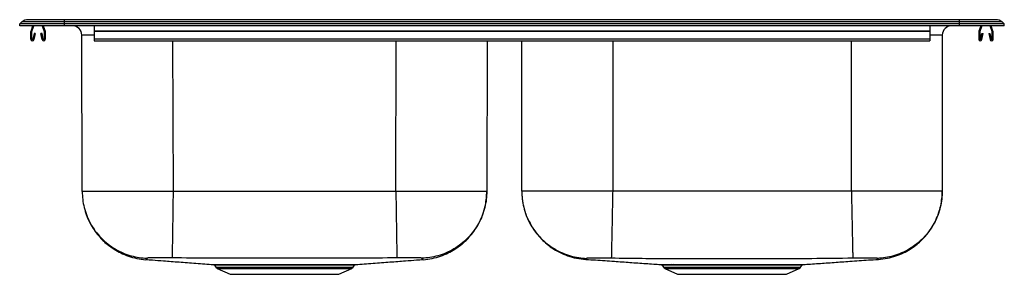
# Model space of a CAD drawing. Extents: x -16.5 to 16.5, y -8.3 to 0.2.
import ezdxf

# ---------------------------------------------------------------- set-up
doc = ezdxf.new("R2010")
doc.units = 0
doc.header["$MEASUREMENT"] = 0
doc.linetypes.add('SLD-SOLID', pattern=[0])
doc.layers.get('0').update_dxf_attribs({"linetype": 'CONTINUOUS'})

# ---------------------------------------------------------------- blocks, each defined once
blk = doc.blocks.new('DXR250R_FRONT')
at = {"color": 7, "linetype": 'SLD-SOLID'}
for p, q in [((-16.5, 0.061), (-16.426, 0.126)), ((-16.5, 0), (-16.5, 0.061)), ((-15, 0.061), (-16.5, 0.061)), ((-15, 0), (-16.5, 0)), ((-15, 0.126), (-16.426, 0.126)), ((-15, 0.202), (-16.221, 0.202)), ((-16.121, -0.176), (-16.061, 0)), ((-16.088, -0.188), (-16.024, 0)), ((-15.746, 0), (-15.682, -0.188)), ((-15.709, 0), (-15.649, -0.176)), ((-15, 0.126), (-15, 0.202)), ((15, 0.202), (-15, 0.202)), ((-15, 0.061), (-15, 0.126)), ((15, 0.126), (-15, 0.126)), ((-15, 0), (-15, 0.061)), ((15, 0.061), (-15, 0.061)), ((15, 0), (-15, 0)), ((-14, 0), (-14, -0.176)), ((14, 0), (14, -0.176)), ((15, 0.126), (15, 0.202)), ((16.221, 0.202), (15, 0.202)), ((15, 0.061), (15, 0.126)), ((16.426, 0.126), (15, 0.126)), ((15, 0), (15, 0.061)), ((16.5, 0.061), (15, 0.061)), ((16.5, 0), (15, 0)), ((15.709, 0), (15.649, -0.176)), ((15.746, 0), (15.682, -0.188)), ((16.088, -0.188), (16.024, 0)), ((16.121, -0.176), (16.061, 0)), ((16.5, 0.061), (16.426, 0.126)), ((16.5, 0), (16.5, 0.061)), ((-16.125, -0.452), (-16.125, -0.198)), ((-16.09, -0.452), (-16.09, -0.198)), ((-16.018, -0.257), (-16.056, -0.455)), ((-15.984, -0.263), (-16.022, -0.461)), ((-15.984, -0.263), (-16.018, -0.257)), ((-15.752, -0.257), (-15.786, -0.263)), ((-15.748, -0.461), (-15.786, -0.263)), ((-15.714, -0.455), (-15.752, -0.257)), ((-15.68, -0.198), (-15.68, -0.452)), ((-15.645, -0.198), (-15.645, -0.452)), ((-14.404, -5.553), (-14.42, -0.312)), ((14, -0.176), (-14, -0.176)), ((-14, -0.176), (-14, -0.198)), ((14, -0.198), (-14, -0.198)), ((-14, -0.198), (-14, -0.452)), ((14, -0.176), (14, -0.198)), ((14, -0.198), (14, -0.452)), ((14.421, -0.313), (14.421, -5.537)), ((15.645, -0.198), (15.645, -0.452)), ((15.68, -0.198), (15.68, -0.452)), ((15.714, -0.455), (15.752, -0.257)), ((15.748, -0.461), (15.786, -0.263)), ((15.752, -0.257), (15.786, -0.263)), ((15.984, -0.263), (16.018, -0.257)), ((15.984, -0.263), (16.022, -0.461)), ((16.018, -0.257), (16.056, -0.455)), ((16.09, -0.452), (16.09, -0.198)), ((16.125, -0.452), (16.125, -0.198)), ((14, -0.452), (-14, -0.452)), ((-14, -0.452), (-14, -0.504)), ((-14, -0.504), (14, -0.504)), ((-0.831, -0.504), (-0.846, -5.553)), ((0.329, -5.537), (0.329, -0.504)), ((14, -0.452), (14, -0.504)), ((-3.892, -5.553), (-11.358, -5.553)), ((11.375, -5.537), (3.375, -5.537)), ((-9.97, -8.024), (-9.923, -8.091)), ((-9.879, -8.128), (-9.448, -8.325)), ((-5.802, -8.325), (-5.371, -8.128)), ((-5.327, -8.091), (-5.28, -8.024)), ((-5.281, -8.023), (-5.282, -8.023)), ((5.03, -8.023), (5.077, -8.091)), ((5.031, -8.023), (5.03, -8.023)), ((5.121, -8.128), (5.552, -8.325)), ((5.354, -7.997), (5.407, -7.997)), ((5.446, -8.024), (5.394, -8.024)), ((9.198, -8.325), (9.629, -8.128)), ((9.673, -8.091), (9.72, -8.023)), ((-9.448, -8.325), (-5.802, -8.325)), ((5.552, -8.325), (9.198, -8.325))]:
    blk.add_line(p, q, dxfattribs=at)
at = {"color": 8, "linetype": 'SLD-SOLID'}
for p, q in [((14.421, -0.313), (14, -0.313)), ((-11.373, -0.504), (-11.358, -5.553)), ((-3.892, -5.553), (-3.877, -0.504)), ((3.375, -0.504), (3.375, -5.537)), ((11.375, -5.537), (11.375, -0.504)), ((-9.923, -8.091), (-7.625, -8.091)), ((-9.879, -8.128), (-7.625, -8.128)), ((-7.625, -8.091), (-5.327, -8.091)), ((-7.625, -8.128), (-5.371, -8.128)), ((5.077, -8.091), (7.375, -8.091)), ((5.121, -8.128), (7.375, -8.128)), ((7.375, -8.091), (9.673, -8.091)), ((7.375, -8.128), (9.629, -8.128))]:
    blk.add_line(p, q, dxfattribs=at)
at = {"color": 7, "linetype": 'SLD-SOLID'}
for centre, radius, start, end in [((-16.221, -0.11), 0.312, 90, 131.0632), ((16.221, -0.11), 0.312, 48.9368, 90), ((-16.058, -0.198), 0.067, 161, 180), ((-16.058, -0.198), 0.032, 161, 180), ((-15.712, -0.198), 0.032, 0, 19), ((-15.712, -0.198), 0.067, 0, 19), ((-14.732, -0.313), 0.312, 0.1768, 90), ((14.734, -0.313), 0.313, 90, 180), ((15.712, -0.198), 0.067, 161, 180), ((15.712, -0.198), 0.032, 161, 180), ((16.058, -0.198), 0.032, 360, 19), ((16.058, -0.198), 0.067, 360, 19), ((-16.073, -0.452), 0.052, 180, 349.2013), ((-16.073, -0.452), 0.017, 180, 349.2013), ((-15.697, -0.452), 0.052, 190.7987, 0), ((-15.697, -0.452), 0.017, 190.7987, 0), ((15.697, -0.452), 0.052, 180, 349.2013), ((15.697, -0.452), 0.017, 180, 349.2013), ((16.073, -0.452), 0.052, 190.7987, 0), ((16.073, -0.452), 0.017, 190.7987, 0), ((-9.834, -8.029), 0.109, 215, 245.4762), ((-5.416, -8.029), 0.109, 294.5238, 325), ((5.166, -8.029), 0.109, 215, 245.4762), ((5.349, -8.048), 0.0515, 28.6524, 84.7729), ((5.402, -8.047), 0.0501, 27.6785, 84.4615), ((8.465, -8.029), 0.0334, 109.7904, 171.6241), ((9.584, -8.029), 0.109, 294.5238, 325)]:
    blk.add_arc(centre, radius, start, end, dxfattribs=at)
at = {"color": 8, "linetype": 'SLD-SOLID'}
blk.add_ellipse((-11.374, -0.313), major_axis=(3.046, -0.001), ratio=0.000325, start_param=2.610236, end_param=3.141594, dxfattribs=at)
at = {"color": 7, "linetype": 'SLD-SOLID'}
for points, knots in [([(-14.404, -5.553), (-14.401, -5.641), (-14.394, -5.821), (-14.342, -6.093), (-14.255, -6.365), (-14.131, -6.63), (-13.97, -6.881), (-13.775, -7.111), (-13.551, -7.312), (-13.305, -7.48), (-13.043, -7.612), (-12.773, -7.706), (-12.503, -7.766), (-12.323, -7.778), (-12.235, -7.784)], [0, 0, 0, 0, 0.077103, 0.157399, 0.240448, 0.325687, 0.412452, 0.5, 0.587549, 0.674313, 0.759552, 0.842601, 0.922898, 1, 1, 1, 1]), ([(-11.358, -5.553), (-11.462, -5.553), (-11.669, -5.553), (-11.975, -5.553), (-12.27, -5.553), (-12.584, -5.553), (-12.907, -5.553), (-13.229, -5.553), (-13.517, -5.553), (-13.771, -5.553), (-13.989, -5.553), (-14.152, -5.553), (-14.269, -5.553), (-14.345, -5.553), (-14.395, -5.553), (-14.401, -5.553), (-14.404, -5.553)], [0, 0, 0, 0, 0.065386, 0.12995, 0.193692, 0.256612, 0.339201, 0.42033, 0.5, 0.57937, 0.660319, 0.742849, 0.805802, 0.869645, 0.934378, 1, 1, 1, 1]), ([(-11.358, -5.553), (-11.359, -5.64), (-11.362, -5.819), (-11.366, -6.089), (-11.37, -6.359), (-11.374, -6.623), (-11.377, -6.872), (-11.381, -7.1), (-11.384, -7.301), (-11.387, -7.468), (-11.389, -7.601), (-11.39, -7.695), (-11.391, -7.756), (-11.391, -7.769), (-11.392, -7.776)], [0, 0, 0, 0, 0.077155, 0.157479, 0.240532, 0.325755, 0.41249, 0.5, 0.58751, 0.674245, 0.759468, 0.842521, 0.922845, 1, 1, 1, 1]), ([(-3.892, -5.553), (-3.891, -5.64), (-3.888, -5.819), (-3.884, -6.089), (-3.88, -6.359), (-3.876, -6.623), (-3.872, -6.872), (-3.869, -7.1), (-3.866, -7.301), (-3.863, -7.468), (-3.861, -7.601), (-3.86, -7.695), (-3.859, -7.756), (-3.859, -7.769), (-3.859, -7.776)], [0, 0, 0, 0, 0.077155, 0.157479, 0.240532, 0.325755, 0.41249, 0.5, 0.58751, 0.674245, 0.759468, 0.842521, 0.922845, 1, 1, 1, 1]), ([(-0.846, -5.553), (-0.849, -5.553), (-0.855, -5.553), (-0.905, -5.553), (-0.981, -5.553), (-1.098, -5.553), (-1.261, -5.553), (-1.479, -5.553), (-1.733, -5.553), (-2.021, -5.553), (-2.343, -5.553), (-2.666, -5.553), (-2.98, -5.553), (-3.275, -5.553), (-3.581, -5.553), (-3.788, -5.553), (-3.892, -5.553)], [0, 0, 0, 0, 0.065622, 0.130355, 0.194198, 0.257152, 0.339681, 0.420631, 0.5, 0.57967, 0.660799, 0.743389, 0.806309, 0.87005, 0.934614, 1, 1, 1, 1]), ([(-0.846, -5.553), (-0.849, -5.641), (-0.856, -5.821), (-0.908, -6.093), (-0.995, -6.365), (-1.119, -6.63), (-1.28, -6.881), (-1.475, -7.111), (-1.699, -7.312), (-1.945, -7.48), (-2.207, -7.612), (-2.477, -7.706), (-2.747, -7.766), (-2.927, -7.778), (-3.015, -7.784)], [0, 0, 0, 0, 0.077103, 0.157399, 0.240448, 0.325687, 0.412452, 0.5, 0.587548, 0.674313, 0.759552, 0.842601, 0.922897, 1, 1, 1, 1]), ([(-2.979, -7.836), (-2.877, -7.825), (-2.678, -7.803), (-2.396, -7.723), (-2.142, -7.618), (-1.92, -7.494), (-1.731, -7.361), (-1.574, -7.227), (-1.439, -7.089), (-1.305, -6.928), (-1.172, -6.734), (-1.05, -6.504), (-0.955, -6.261), (-0.891, -6.016), (-0.853, -5.779), (-0.848, -5.626), (-0.846, -5.553)], [0, 0, 0, 0, 0.089249, 0.17473, 0.255098, 0.329243, 0.396325, 0.455761, 0.509706, 0.564494, 0.639031, 0.714814, 0.79129, 0.866274, 0.935875, 1, 1, 1, 1]), ([(0.329, -5.537), (0.33, -5.588), (0.332, -5.678), (0.343, -5.795), (0.355, -5.884), (0.368, -5.96), (0.383, -6.037), (0.411, -6.152), (0.461, -6.313), (0.546, -6.521), (0.656, -6.726), (0.789, -6.922), (0.941, -7.104), (1.124, -7.282), (1.341, -7.448), (1.59, -7.594), (1.865, -7.711), (2.162, -7.795), (2.368, -7.817), (2.471, -7.828)], [0, 0, 0, 0, 0.044005, 0.078206, 0.102043, 0.122562, 0.145167, 0.1699, 0.225907, 0.290867, 0.365196, 0.427889, 0.49646, 0.570591, 0.649774, 0.733295, 0.820243, 0.909541, 1, 1, 1, 1]), ([(0.329, -5.537), (0.332, -5.626), (0.338, -5.808), (0.39, -6.081), (0.475, -6.355), (0.6, -6.622), (0.76, -6.875), (0.955, -7.107), (1.179, -7.31), (1.426, -7.48), (1.689, -7.614), (1.959, -7.71), (2.231, -7.772), (2.412, -7.785), (2.501, -7.791)], [0, 0, 0, 0, 0.077125, 0.157434, 0.240484, 0.325716, 0.412468, 0.5, 0.587532, 0.674284, 0.759516, 0.842566, 0.922875, 1, 1, 1, 1]), ([(3.375, -5.537), (3.242, -5.537), (2.976, -5.537), (2.584, -5.537), (2.206, -5.537), (1.848, -5.537), (1.515, -5.537), (1.215, -5.537), (0.951, -5.537), (0.73, -5.537), (0.553, -5.537), (0.425, -5.537), (0.344, -5.537), (0.334, -5.537), (0.329, -5.537)], [0, 0, 0, 0, 0.083333, 0.166667, 0.25, 0.333333, 0.416667, 0.5, 0.583333, 0.666667, 0.75, 0.833333, 0.916667, 1, 1, 1, 1]), ([(3.375, -5.537), (3.373, -5.626), (3.37, -5.807), (3.364, -6.079), (3.358, -6.352), (3.353, -6.618), (3.348, -6.871), (3.343, -7.102), (3.339, -7.305), (3.335, -7.475), (3.332, -7.609), (3.33, -7.705), (3.329, -7.767), (3.329, -7.781), (3.328, -7.788)], [0, 0, 0, 0, 0.07715, 0.157472, 0.240524, 0.325748, 0.412486, 0.5, 0.587514, 0.674252, 0.759477, 0.842528, 0.92285, 1, 1, 1, 1]), ([(11.375, -5.537), (11.377, -5.626), (11.381, -5.807), (11.386, -6.079), (11.392, -6.352), (11.397, -6.618), (11.402, -6.871), (11.407, -7.102), (11.411, -7.305), (11.415, -7.475), (11.418, -7.609), (11.42, -7.705), (11.421, -7.767), (11.421, -7.781), (11.422, -7.788)], [0, 0, 0, 0, 0.07715, 0.1574715, 0.2405234, 0.3257483, 0.4124858, 0.5000001, 0.5875142, 0.6742517, 0.7594765, 0.8425286, 0.92285, 1, 1, 1, 1]), ([(14.421, -5.537), (14.416, -5.537), (14.406, -5.537), (14.325, -5.537), (14.197, -5.537), (14.02, -5.537), (13.799, -5.537), (13.535, -5.537), (13.235, -5.537), (12.902, -5.537), (12.544, -5.537), (12.166, -5.537), (11.774, -5.537), (11.508, -5.537), (11.375, -5.537)], [0, 0, 0, 0, 0.0833333, 0.1666667, 0.25, 0.3333333, 0.4166666, 0.4999999, 0.5833333, 0.6666667, 0.75, 0.8333333, 0.9166667, 1, 1, 1, 1]), ([(14.421, -5.537), (14.418, -5.626), (14.412, -5.808), (14.36, -6.081), (14.275, -6.355), (14.15, -6.622), (13.99, -6.875), (13.795, -7.107), (13.571, -7.31), (13.324, -7.48), (13.061, -7.614), (12.791, -7.71), (12.519, -7.772), (12.338, -7.785), (12.249, -7.791)], [0, 0, 0, 0, 0.077125, 0.157434, 0.240484, 0.325716, 0.412468, 0.5, 0.587532, 0.674284, 0.759516, 0.842567, 0.922875, 1, 1, 1, 1]), ([(12.279, -7.828), (12.38, -7.817), (12.579, -7.796), (12.861, -7.718), (13.116, -7.614), (13.339, -7.491), (13.529, -7.358), (13.688, -7.223), (13.825, -7.085), (13.959, -6.925), (14.09, -6.734), (14.21, -6.51), (14.304, -6.275), (14.371, -6.032), (14.413, -5.785), (14.419, -5.619), (14.421, -5.537)], [0, 0, 0, 0, 0.088479, 0.173399, 0.25344, 0.32751, 0.394772, 0.454637, 0.508723, 0.563023, 0.636118, 0.7096, 0.782993, 0.855998, 0.928488, 1, 1, 1, 1]), ([(-14.328, -6.117), (-14.316, -6.164), (-14.284, -6.296), (-14.199, -6.504), (-14.078, -6.734), (-13.945, -6.928), (-13.811, -7.089), (-13.676, -7.227), (-13.519, -7.361), (-13.33, -7.494), (-13.108, -7.618), (-12.854, -7.723), (-12.572, -7.803), (-12.373, -7.825), (-12.271, -7.836)], [0, 0, 0, 0, 0.050802, 0.142539, 0.233445, 0.322856, 0.388578, 0.453288, 0.524585, 0.605054, 0.693996, 0.790401, 0.89294, 1, 1, 1, 1]), ([(-12.264, -7.83), (-12.194, -7.835), (-12.007, -7.848), (-11.726, -7.869), (-11.425, -7.892), (-11.159, -7.912), (-10.885, -7.933), (-10.598, -7.954), (-10.311, -7.975), (-10.109, -7.99), (-10.015, -7.996)], [0, 0, 0, 0, 0.116752, 0.310989, 0.437007, 0.55956, 0.67828, 0.793103, 0.904407, 1, 1, 1, 1]), ([(-11.392, -7.776), (-11.446, -7.775), (-11.557, -7.773), (-11.716, -7.772), (-11.862, -7.772), (-11.991, -7.773), (-12.097, -7.774), (-12.175, -7.776), (-12.225, -7.779), (-12.232, -7.782), (-12.235, -7.784)], [0, 0, 0, 0, 0.125347, 0.251231, 0.377326, 0.50331, 0.628858, 0.753653, 0.877439, 1, 1, 1, 1]), ([(-3.859, -7.776), (-4.283, -7.779), (-5.123, -7.785), (-6.379, -7.785), (-7.625, -7.786), (-8.871, -7.785), (-10.127, -7.785), (-10.967, -7.779), (-11.392, -7.776)], [0, 0, 0, 0, 0.169205, 0.334589, 0.5, 0.665411, 0.830795, 1, 1, 1, 1]), ([(-5.235, -7.996), (-5.141, -7.99), (-4.939, -7.975), (-4.652, -7.954), (-4.365, -7.933), (-4.091, -7.912), (-3.825, -7.892), (-3.524, -7.869), (-3.243, -7.848), (-3.056, -7.835), (-2.986, -7.83)], [0, 0, 0, 0, 0.095502, 0.206818, 0.321652, 0.440384, 0.562949, 0.68898, 0.883236, 1, 1, 1, 1]), ([(-3.015, -7.784), (-3.018, -7.782), (-3.025, -7.779), (-3.075, -7.776), (-3.153, -7.774), (-3.259, -7.773), (-3.388, -7.772), (-3.534, -7.772), (-3.693, -7.773), (-3.804, -7.775), (-3.859, -7.776)], [0, 0, 0, 0, 0.122561, 0.246346, 0.371143, 0.49669, 0.622673, 0.748769, 0.874653, 1, 1, 1, 1]), ([(2.476, -7.824), (2.479, -7.824), (2.582, -7.831), (2.794, -7.845), (3.108, -7.867), (3.406, -7.888), (3.686, -7.907), (3.949, -7.926), (4.212, -7.944), (4.477, -7.962), (4.733, -7.98), (4.904, -7.991), (4.983, -7.996)], [0, 0, 0, 0, 0.003865, 0.156559, 0.300095, 0.435097, 0.541595, 0.643132, 0.740248, 0.833554, 0.923739, 1, 1, 1, 1]), ([(3.328, -7.788), (3.275, -7.786), (3.167, -7.784), (3.011, -7.783), (2.867, -7.782), (2.74, -7.782), (2.635, -7.783), (2.559, -7.785), (2.509, -7.787), (2.504, -7.79), (2.501, -7.791)], [0, 0, 0, 0, 0.124233, 0.249523, 0.375469, 0.501644, 0.627599, 0.7529, 0.877151, 1, 1, 1, 1]), ([(11.422, -7.788), (10.964, -7.793), (10.061, -7.805), (8.712, -7.805), (7.486, -7.806), (6.372, -7.806), (5.369, -7.803), (4.354, -7.803), (3.674, -7.793), (3.328, -7.788)], [0, 0, 0, 0, 0.169657, 0.33478, 0.499999, 0.62392, 0.747797, 0.872038, 1, 1, 1, 1]), ([(9.767, -7.996), (9.846, -7.991), (10.017, -7.98), (10.273, -7.962), (10.538, -7.944), (10.801, -7.926), (11.064, -7.907), (11.344, -7.888), (11.642, -7.867), (11.956, -7.845), (12.168, -7.831), (12.271, -7.824), (12.274, -7.824)], [0, 0, 0, 0, 0.0762614, 0.1664465, 0.2597525, 0.3568678, 0.4584052, 0.5649032, 0.6999048, 0.8434412, 0.9961348, 1, 1, 1, 1]), ([(12.249, -7.791), (12.246, -7.79), (12.241, -7.787), (12.191, -7.785), (12.115, -7.783), (12.01, -7.782), (11.883, -7.782), (11.739, -7.783), (11.583, -7.784), (11.475, -7.786), (11.422, -7.788)], [0, 0, 0, 0, 0.122849, 0.2471, 0.372401, 0.498356, 0.624531, 0.750476, 0.875767, 1, 1, 1, 1]), ([(-10.015, -7.996), (-10.015, -7.996), (-10.015, -7.996), (-9.996, -7.996), (-9.96, -7.996), (-9.907, -7.997), (-9.837, -7.997), (-9.752, -7.997), (-9.652, -7.997), (-9.536, -7.997), (-9.407, -7.997), (-9.267, -7.998), (-9.115, -7.998), (-8.95, -7.998), (-8.777, -7.998), (-8.597, -7.998), (-8.41, -7.998), (-8.216, -7.998), (-8.017, -7.997), (-7.818, -7.997), (-7.617, -7.997), (-7.414, -7.997), (-7.212, -7.997), (-7.016, -7.998), (-6.823, -7.998), (-6.635, -7.998), (-6.454, -7.998), (-6.282, -7.998), (-6.121, -7.998), (-5.968, -7.998), (-5.874, -7.997), (-5.785, -7.997), (-5.701, -7.997), (-5.588, -7.997), (-5.489, -7.997), (-5.405, -7.997), (-5.338, -7.997), (-5.286, -7.996), (-5.251, -7.996), (-5.234, -7.996), (-5.234, -7.996), (-5.235, -7.996)], [0, 0, 0, 0, 0.015871, 0.042426, 0.06898, 0.096304, 0.123628, 0.150234, 0.17684, 0.204223, 0.231605, 0.258161, 0.284717, 0.312047, 0.339377, 0.365906, 0.392436, 0.419734, 0.447033, 0.473598, 0.500163, 0.527498, 0.554834, 0.581431, 0.608028, 0.6354, 0.662772, 0.689317, 0.715861, 0.743178, 0.770495, 0.770636, 0.797152, 0.823668, 0.850952, 0.878235, 0.904732, 0.931228, 0.95849, 0.985752, 1, 1, 1, 1]), ([(-10.002, -7.999), (-9.997, -8.001), (-9.987, -8.004), (-9.976, -8.013), (-9.971, -8.02), (-9.97, -8.023)], [0, 0, 0, 0, 0.36464, 0.76574, 1, 1, 1, 1]), ([(-9.356, -7.998), (-9.314, -7.998), (-9.231, -7.998), (-9.092, -7.998), (-8.943, -7.998), (-8.836, -7.998), (-8.693, -7.998), (-8.599, -7.998), (-8.506, -7.998)], [0, 0, 0, 0, 0.1746342, 0.3492707, 0.5285432, 0.7078154, 0.7080271, 1, 1, 1, 1]), ([(-5.281, -8.023), (-5.281, -8.022), (-5.278, -8.016), (-5.269, -8.009), (-5.259, -8.002), (-5.251, -8), (-5.248, -7.999)], [0, 0, 0, 0, 0.08865, 0.452847, 0.759937, 1, 1, 1, 1]), ([(4.984, -7.996), (4.985, -7.996), (4.986, -7.996), (5.009, -7.996), (5.048, -7.997), (5.102, -7.997), (5.171, -7.997), (5.253, -7.997), (5.32, -7.997), (5.354, -7.997)], [0, 0, 0, 0, 0.120165, 0.27231, 0.424456, 0.566452, 0.708448, 0.854224, 1, 1, 1, 1]), ([(4.997, -7.999), (4.998, -7.999), (5.004, -8.001), (5.016, -8.008), (5.027, -8.017), (5.03, -8.023), (5.03, -8.023)], [0, 0, 0, 0, 0.029574, 0.497847, 0.959017, 1, 1, 1, 1]), ([(5.407, -7.997), (5.453, -7.997), (5.553, -7.997), (5.733, -7.998), (5.939, -7.998), (6.163, -7.997), (6.403, -7.997), (6.655, -7.997), (6.915, -7.997), (7.182, -7.997), (7.452, -7.997), (7.716, -7.997), (7.973, -7.997), (8.22, -7.997), (8.376, -7.997), (8.454, -7.997)], [0, 0, 0, 0, 0.068972, 0.147306, 0.22589, 0.304224, 0.382475, 0.460976, 0.539228, 0.617556, 0.696133, 0.774461, 0.849567, 0.924893, 1, 1, 1, 1]), ([(8.432, -8.024), (8.376, -8.024), (8.263, -8.024), (8.085, -8.024), (7.902, -8.024), (7.712, -8.024), (7.519, -8.024), (7.322, -8.024), (7.123, -8.024), (6.927, -8.024), (6.735, -8.024), (6.549, -8.024), (6.366, -8.024), (6.19, -8.024), (6.025, -8.024), (5.868, -8.024), (5.722, -8.024), (5.577, -8.024), (5.492, -8.024), (5.446, -8.024)], [0, 0, 0, 0, 0.0556444, 0.1112882, 0.1684157, 0.2255432, 0.2835133, 0.3414836, 0.4011415, 0.4607997, 0.5187116, 0.5766234, 0.6362149, 0.6958067, 0.7537799, 0.811753, 0.8714014, 0.9310499, 1, 1, 1, 1]), ([(8.454, -7.997), (8.512, -7.997), (8.627, -7.997), (8.792, -7.998), (8.949, -7.998), (9.095, -7.998), (9.228, -7.997), (9.349, -7.997), (9.457, -7.997), (9.549, -7.997), (9.626, -7.997), (9.686, -7.997), (9.732, -7.997), (9.758, -7.996), (9.769, -7.996), (9.767, -7.996), (9.767, -7.996)], [0, 0, 0, 0, 0.075014, 0.150029, 0.227184, 0.30434, 0.380037, 0.455734, 0.533628, 0.611521, 0.687162, 0.762803, 0.84063, 0.918457, 0.994174, 1, 1, 1, 1]), ([(9.72, -8.023), (9.722, -8.021), (9.726, -8.014), (9.736, -8.006), (9.745, -8.001), (9.751, -8), (9.753, -7.999)], [0, 0, 0, 0, 0.234695, 0.5773, 0.863827, 1, 1, 1, 1])]:
    blk.add_open_spline(points, degree=3, knots=knots, dxfattribs=at)
at = {"color": 8, "linetype": 'SLD-SOLID'}
for points, knots in [([(-12.235, -7.784), (-12.233, -7.794), (-12.231, -7.816), (-12.263, -7.822), (-12.262, -7.83), (-12.269, -7.834), (-12.272, -7.836), (-12.271, -7.836), (-12.271, -7.836)], [0, 0, 0, 0, 0.201644, 0.403576, 0.601909, 0.800645, 0.999679, 1, 1, 1, 1]), ([(-2.979, -7.836), (-2.98, -7.835), (-2.98, -7.835), (-2.988, -7.83), (-2.987, -7.822), (-3.019, -7.816), (-3.017, -7.794), (-3.015, -7.784)], [0, 0, 0, 0, 0.19885, 0.397709, 0.59617, 0.798228, 1, 1, 1, 1]), ([(2.501, -7.791), (2.497, -7.801), (2.49, -7.82), (2.476, -7.821), (2.473, -7.827), (2.471, -7.829), (2.472, -7.827), (2.475, -7.825), (2.476, -7.824), (2.476, -7.823)], [0, 0, 0, 0, 0.17829, 0.353398, 0.527267, 0.701361, 0.84065, 0.979814, 1, 1, 1, 1]), ([(12.276, -7.826), (12.276, -7.826), (12.278, -7.828), (12.279, -7.828), (12.278, -7.827), (12.273, -7.824), (12.274, -7.819), (12.251, -7.816), (12.25, -7.799), (12.249, -7.791)], [0, 0, 0, 0, 0.023393, 0.217602, 0.372983, 0.528225, 0.683252, 0.84129, 1, 1, 1, 1]), ([(-5.282, -8.023), (-5.281, -8.023), (-5.281, -8.023), (-5.297, -8.023), (-5.33, -8.023), (-5.381, -8.023), (-5.448, -8.023), (-5.529, -8.023), (-5.625, -8.024), (-5.736, -8.024), (-5.861, -8.024), (-5.997, -8.024), (-6.145, -8.024), (-6.305, -8.024), (-6.474, -8.024), (-6.65, -8.024), (-6.832, -8.024), (-7.023, -8.024), (-7.217, -8.024), (-7.412, -8.024), (-7.609, -8.024), (-7.808, -8.024), (-8.005, -8.024), (-8.198, -8.024), (-8.387, -8.024), (-8.572, -8.024), (-8.75, -8.024), (-8.919, -8.024), (-9.078, -8.024), (-9.229, -8.024), (-9.369, -8.024), (-9.495, -8.024), (-9.607, -8.024), (-9.707, -8.023), (-9.792, -8.023), (-9.86, -8.023), (-9.913, -8.023), (-9.949, -8.023), (-9.969, -8.023), (-9.969, -8.023), (-9.969, -8.023)], [0, 0, 0, 0, 0.014139, 0.040559, 0.06698, 0.094168, 0.121355, 0.14779, 0.174225, 0.201425, 0.228626, 0.255117, 0.281609, 0.30887, 0.33613, 0.362638, 0.389146, 0.416426, 0.443706, 0.470181, 0.496656, 0.523903, 0.551149, 0.577589, 0.60403, 0.631237, 0.658444, 0.684915, 0.711386, 0.738622, 0.765858, 0.792383, 0.818907, 0.846205, 0.873502, 0.89998, 0.926458, 0.953708, 0.980957, 1, 1, 1, 1]), ([(-8.506, -7.998), (-8.449, -7.998), (-8.334, -7.998), (-8.155, -7.998), (-7.971, -7.998), (-7.782, -7.998), (-7.591, -7.998), (-7.398, -7.998), (-7.204, -7.998), (-7.013, -7.998), (-6.829, -7.998), (-6.65, -7.998), (-6.477, -7.998), (-6.311, -7.998), (-6.157, -7.998), (-6.012, -7.998), (-5.878, -7.998), (-5.756, -7.997), (-5.649, -7.997), (-5.555, -7.997), (-5.475, -7.997), (-5.411, -7.997), (-5.364, -7.996), (-5.331, -7.996), (-5.323, -7.996), (-5.319, -7.996)], [0, 0, 0, 0, 0.041439, 0.0828776, 0.1254217, 0.1679656, 0.211129, 0.2542923, 0.2987112, 0.3431301, 0.3862692, 0.4294085, 0.4737955, 0.5181825, 0.5614163, 0.6046501, 0.6491375, 0.6936248, 0.7368853, 0.7801457, 0.8246677, 0.8691896, 0.9123733, 0.9555569, 1, 1, 1, 1]), ([(5.394, -8.024), (5.362, -8.024), (5.298, -8.024), (5.217, -8.023), (5.149, -8.023), (5.095, -8.023), (5.057, -8.023), (5.034, -8.023), (5.032, -8.023), (5.031, -8.023)], [0, 0, 0, 0, 0.141988, 0.283977, 0.429752, 0.575528, 0.723401, 0.871275, 1, 1, 1, 1]), ([(9.72, -8.023), (9.72, -8.023), (9.723, -8.023), (9.712, -8.023), (9.686, -8.023), (9.643, -8.023), (9.583, -8.023), (9.508, -8.023), (9.418, -8.024), (9.314, -8.024), (9.195, -8.024), (9.063, -8.024), (8.921, -8.024), (8.77, -8.024), (8.607, -8.024), (8.49, -8.024), (8.432, -8.024)], [0, 0, 0, 0, 0.009065, 0.086573, 0.161809, 0.237045, 0.314465, 0.391885, 0.467166, 0.542449, 0.61991, 0.697372, 0.771973, 0.846574, 0.923287, 1, 1, 1, 1])]:
    blk.add_open_spline(points, degree=3, knots=knots, dxfattribs=at)

msp = doc.modelspace()

# ---------------------------------------------------------------- block references
msp.add_blockref('DXR250R_FRONT', (0, 0))

doc.saveas('drawing.dxf')
